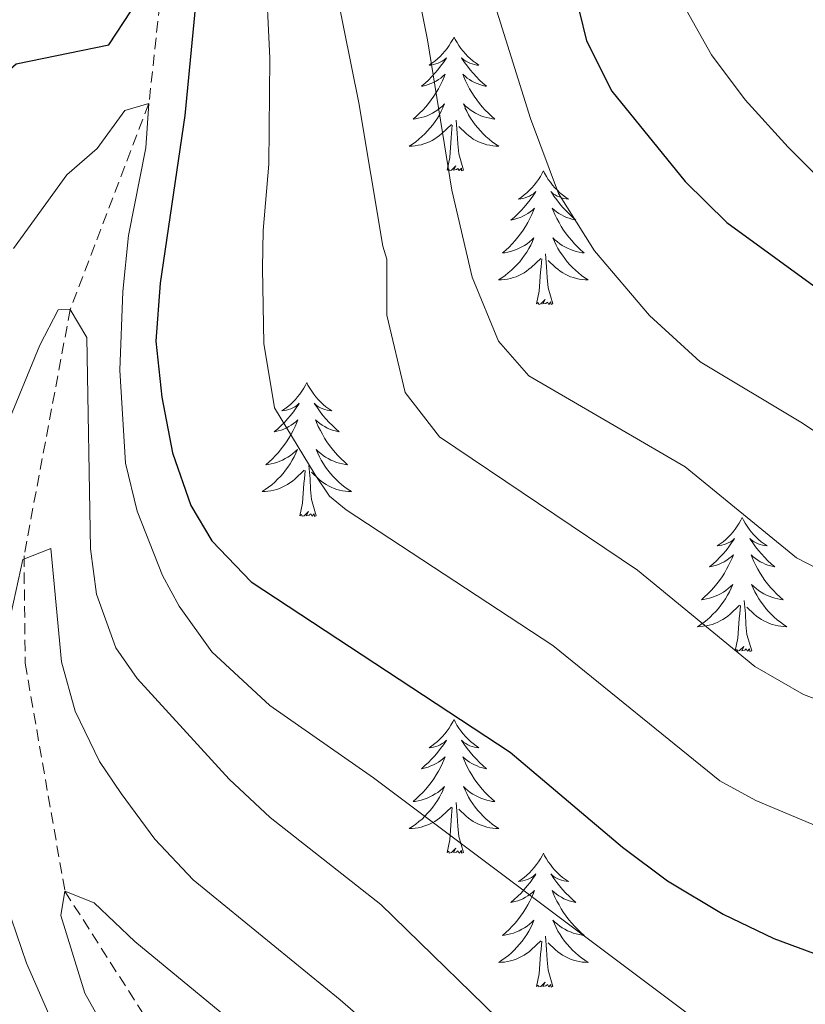
# Model space of a CAD drawing. Units: metres. Extents: x 674609 to 679139, y 4737190 to 4740273.
# Drawn here: x 675763 to 675833, y 4738453 to 4738541 of the extents above; entities that cross this region are included whole.
import ezdxf

# ---------------------------------------------------------------- set-up
doc = ezdxf.new("R2010")
doc.units = ezdxf.units.M
doc.header["$MEASUREMENT"] = 0
doc.linetypes.add('TRAZOSX2', pattern=[1.5, 1, -0.5])
for name, color, linetype, lineweight in [('Level 11', 142, 'TRAZOSX2', 13), ('Level 36', 19, 'Continuous', 40), ('Level 4', 36, 'Continuous', 30), ('Level 5', 36, 'Continuous', 0)]:
    doc.layers.add(name, color=color, linetype=linetype, lineweight=lineweight)

msp = doc.modelspace()

# ---------------------------------------------------------------- linework, layer by layer
at = {"layer": 'Level 11', "color": 142, "linetype": 'TRAZOSX2', "lineweight": 13}
msp.add_polyline3d([(675788.03, 4738592.85, 1086.91), (675786.76, 4738586.28, 1085), (675778.52, 4738571.3, 1080), (675776.05, 4738558.09, 1075), (675775.82, 4738544, 1072.38), (675774.7, 4738533.7, 1070), (675767.69, 4738515.33, 1065), (675763.58, 4738493.4, 1060), (675763.68, 4738483.82, 1058.51), (675767.22, 4738463.51, 1055), (675777.79, 4738446.97, 1051.63), (675787.53, 4738435.51, 1050), (675810.92, 4738408.42, 1045), (675838.73, 4738382.09, 1040), (675856.9, 4738360.75, 1035), (675874.09, 4738342.63, 1030), (675890.31, 4738320.29, 1025), (675904.08, 4738289.56, 1020), (675910.76, 4738257.11, 1015), (675912.18, 4738236.65, 1010), (675911.93, 4738218.55, 1007.94)], dxfattribs=at)
at = {"layer": 'Level 36', "color": 92, "linetype": 'Continuous', "lineweight": 0}
for points in [[(675801.86, 4738539.61), (675801.75, 4738539.39), (675801.59, 4738539.11), (675801.43, 4738538.85), (675801.24, 4738538.59), (675801.05, 4738538.34), (675800.84, 4738538.1), (675800.62, 4738537.88), (675800.39, 4738537.66), (675800.15, 4738537.46), (675799.9, 4738537.27), (675799.64, 4738537.09), (675799.84, 4738537.11), (675800.04, 4738537.15), (675800.24, 4738537.21), (675800.44, 4738537.28), (675800.63, 4738537.36), (675800.81, 4738537.46), (675800.98, 4738537.57), (675801.19, 4738537.76), (675801.15, 4738537.7), (675800.92, 4738537.35), (675800.67, 4738537.02), (675800.42, 4738536.69), (675800.15, 4738536.38), (675799.87, 4738536.07), (675799.58, 4738535.78), (675799.28, 4738535.49), (675798.96, 4738535.22), (675799.09, 4738535.24), (675799.33, 4738535.3), (675799.57, 4738535.38), (675799.81, 4738535.46), (675800.04, 4738535.57), (675800.26, 4738535.68), (675800.48, 4738535.82), (675800.69, 4738535.96), (675800.88, 4738536.12), (675801.07, 4738536.29), (675800.98, 4738536.07), (675800.83, 4738535.7), (675800.66, 4738535.35), (675800.47, 4738535), (675800.27, 4738534.66), (675800.06, 4738534.33), (675799.83, 4738534.01), (675799.59, 4738533.7), (675799.34, 4738533.4), (675799.08, 4738533.1), (675798.8, 4738532.82), (675798.52, 4738532.55), (675798.22, 4738532.3), (675798.42, 4738532.32), (675798.68, 4738532.37), (675798.94, 4738532.43), (675799.2, 4738532.51), (675799.46, 4738532.6), (675799.71, 4738532.71), (675799.95, 4738532.83), (675800.18, 4738532.97), (675800.41, 4738533.12), (675800.62, 4738533.29), (675800.83, 4738533.46), (675801.02, 4738533.65), (675800.88, 4738533.32)], [(675801.86, 4738539.61), (675801.97, 4738539.39), (675802.13, 4738539.11), (675802.29, 4738538.85), (675802.48, 4738538.59), (675802.67, 4738538.34), (675802.88, 4738538.1), (675803.1, 4738537.88), (675803.33, 4738537.66), (675803.57, 4738537.46), (675803.82, 4738537.27), (675804.08, 4738537.09), (675803.88, 4738537.11), (675803.68, 4738537.15), (675803.48, 4738537.21), (675803.28, 4738537.28), (675803.09, 4738537.36), (675802.91, 4738537.46), (675802.74, 4738537.57), (675802.53, 4738537.76), (675802.57, 4738537.7), (675802.8, 4738537.35), (675803.05, 4738537.02), (675803.3, 4738536.69), (675803.57, 4738536.38), (675803.85, 4738536.07), (675804.14, 4738535.78), (675804.44, 4738535.49), (675804.76, 4738535.22), (675804.63, 4738535.24), (675804.39, 4738535.3), (675804.15, 4738535.38), (675803.91, 4738535.46), (675803.68, 4738535.57), (675803.46, 4738535.68), (675803.24, 4738535.82), (675803.03, 4738535.96), (675802.84, 4738536.12), (675802.65, 4738536.29), (675802.74, 4738536.07), (675802.89, 4738535.7), (675803.06, 4738535.35), (675803.25, 4738535), (675803.45, 4738534.66), (675803.66, 4738534.33), (675803.89, 4738534.01), (675804.13, 4738533.7), (675804.38, 4738533.4), (675804.64, 4738533.1), (675804.92, 4738532.82), (675805.2, 4738532.55), (675805.5, 4738532.3), (675805.3, 4738532.32), (675805.04, 4738532.37), (675804.78, 4738532.43), (675804.52, 4738532.51), (675804.26, 4738532.6), (675804.01, 4738532.71), (675803.77, 4738532.83), (675803.54, 4738532.97), (675803.31, 4738533.12), (675803.1, 4738533.29), (675802.89, 4738533.46), (675802.7, 4738533.65), (675802.84, 4738533.32)], [(675800.879, 4738533.316), (675800.729, 4738532.996), (675800.559, 4738532.686), (675800.379, 4738532.376), (675800.179, 4738532.086), (675799.969, 4738531.796), (675799.749, 4738531.516), (675799.509, 4738531.246), (675799.26, 4738530.987), (675799.01, 4738530.747), (675798.74, 4738530.517), (675798.46, 4738530.287), (675798.17, 4738530.077), (675797.88, 4738529.887), (675798.14, 4738529.897), (675798.41, 4738529.927), (675798.67, 4738529.967), (675798.93, 4738530.017), (675799.179, 4738530.097), (675799.429, 4738530.177), (675799.679, 4738530.287), (675799.919, 4738530.397), (675800.149, 4738530.527), (675800.369, 4738530.677), (675800.579, 4738530.836), (675800.779, 4738531.006), (675801.629, 4738531.806)], [(675802.839, 4738533.316), (675802.989, 4738532.996), (675803.159, 4738532.686), (675803.339, 4738532.376), (675803.539, 4738532.086), (675803.748, 4738531.796), (675803.968, 4738531.516), (675804.208, 4738531.246), (675804.458, 4738530.986), (675804.708, 4738530.746), (675804.978, 4738530.516), (675805.258, 4738530.286), (675805.548, 4738530.076), (675805.838, 4738529.886), (675805.578, 4738529.896), (675805.308, 4738529.926), (675805.048, 4738529.966), (675804.788, 4738530.016), (675804.538, 4738530.096), (675804.288, 4738530.176), (675804.038, 4738530.286), (675803.798, 4738530.396), (675803.568, 4738530.526), (675803.348, 4738530.676), (675803.138, 4738530.836), (675802.939, 4738531.006), (675802.279, 4738531.626)], [(675802.71, 4738527.76), (675802.28, 4738529.2), (675802.19, 4738530.1), (675802.14, 4738531.05), (675802.04, 4738532.21)], [(675801.24, 4738527.76), (675801.49, 4738528.88), (675801.6, 4738530.62), (675801.65, 4738531.05), (675801.71, 4738531.77)], [(675802.71, 4738527.76), (675802.54, 4738527.69), (675802.52, 4738527.93), (675802.33, 4738527.71), (675802.21, 4738527.91), (675802.09, 4738527.8), (675801.82, 4738527.75), (675802.01, 4738528.14), (675801.63, 4738527.76), (675801.44, 4738527.71), (675801.4, 4738527.87), (675801.24, 4738527.76)], [(675809.82, 4738527.69), (675809.71, 4738527.47), (675809.55, 4738527.2), (675809.39, 4738526.93), (675809.2, 4738526.67), (675809.01, 4738526.42), (675808.8, 4738526.19), (675808.58, 4738525.96), (675808.35, 4738525.74), (675808.11, 4738525.54), (675807.86, 4738525.35), (675807.6, 4738525.17), (675807.8, 4738525.2), (675808, 4738525.23), (675808.2, 4738525.29), (675808.4, 4738525.36), (675808.59, 4738525.44), (675808.77, 4738525.54), (675808.94, 4738525.65), (675809.15, 4738525.84), (675809.11, 4738525.78), (675808.88, 4738525.43), (675808.63, 4738525.1), (675808.38, 4738524.77), (675808.11, 4738524.46), (675807.83, 4738524.15), (675807.54, 4738523.86), (675807.24, 4738523.57), (675806.92, 4738523.3), (675807.05, 4738523.33), (675807.29, 4738523.38), (675807.53, 4738523.46), (675807.77, 4738523.54), (675808, 4738523.65), (675808.22, 4738523.77), (675808.44, 4738523.9), (675808.65, 4738524.04), (675808.84, 4738524.2), (675809.03, 4738524.37), (675808.94, 4738524.15), (675808.79, 4738523.79), (675808.62, 4738523.43), (675808.43, 4738523.08), (675808.23, 4738522.74), (675808.02, 4738522.41), (675807.79, 4738522.09), (675807.55, 4738521.78), (675807.3, 4738521.48), (675807.04, 4738521.18), (675806.76, 4738520.9), (675806.48, 4738520.63), (675806.18, 4738520.38), (675806.38, 4738520.4), (675806.64, 4738520.45), (675806.9, 4738520.51), (675807.16, 4738520.59), (675807.42, 4738520.68), (675807.67, 4738520.79), (675807.91, 4738520.92), (675808.14, 4738521.05), (675808.37, 4738521.2), (675808.58, 4738521.37), (675808.79, 4738521.54), (675808.98, 4738521.73), (675808.84, 4738521.4)], [(675809.82, 4738527.69), (675809.93, 4738527.47), (675810.09, 4738527.2), (675810.25, 4738526.93), (675810.44, 4738526.67), (675810.63, 4738526.42), (675810.84, 4738526.19), (675811.06, 4738525.96), (675811.29, 4738525.74), (675811.53, 4738525.54), (675811.78, 4738525.35), (675812.04, 4738525.17), (675811.84, 4738525.2), (675811.64, 4738525.23), (675811.44, 4738525.29), (675811.24, 4738525.36), (675811.05, 4738525.44), (675810.87, 4738525.54), (675810.7, 4738525.65), (675810.49, 4738525.84), (675810.53, 4738525.78), (675810.76, 4738525.43), (675811.01, 4738525.1), (675811.26, 4738524.77), (675811.53, 4738524.46), (675811.81, 4738524.15), (675812.1, 4738523.86), (675812.4, 4738523.57), (675812.72, 4738523.3), (675812.59, 4738523.33), (675812.35, 4738523.38), (675812.11, 4738523.46), (675811.87, 4738523.54), (675811.64, 4738523.65), (675811.42, 4738523.77), (675811.2, 4738523.9), (675810.99, 4738524.04), (675810.8, 4738524.2), (675810.61, 4738524.37), (675810.7, 4738524.15), (675810.85, 4738523.79), (675811.02, 4738523.43), (675811.21, 4738523.08), (675811.41, 4738522.74), (675811.62, 4738522.41), (675811.85, 4738522.09), (675812.09, 4738521.78), (675812.34, 4738521.48), (675812.6, 4738521.18), (675812.88, 4738520.9), (675813.16, 4738520.63), (675813.46, 4738520.38), (675813.26, 4738520.4), (675813, 4738520.45), (675812.73, 4738520.51), (675812.48, 4738520.59), (675812.22, 4738520.68), (675811.97, 4738520.79), (675811.73, 4738520.92), (675811.5, 4738521.05), (675811.27, 4738521.2), (675811.06, 4738521.37), (675810.85, 4738521.54), (675810.66, 4738521.73), (675810.8, 4738521.4)], [(675808.836, 4738521.398), (675808.686, 4738521.078), (675808.516, 4738520.768), (675808.336, 4738520.458), (675808.136, 4738520.168), (675807.926, 4738519.878), (675807.706, 4738519.598), (675807.466, 4738519.328), (675807.216, 4738519.078), (675806.966, 4738518.828), (675806.696, 4738518.598), (675806.416, 4738518.368), (675806.126, 4738518.158), (675805.836, 4738517.968), (675806.096, 4738517.978), (675806.366, 4738518.008), (675806.626, 4738518.048), (675806.886, 4738518.108), (675807.136, 4738518.178), (675807.386, 4738518.258), (675807.636, 4738518.368), (675807.876, 4738518.478), (675808.106, 4738518.618), (675808.326, 4738518.758), (675808.536, 4738518.918), (675808.735, 4738519.088), (675809.585, 4738519.888)], [(675810.795, 4738521.397), (675810.945, 4738521.077), (675811.115, 4738520.768), (675811.305, 4738520.458), (675811.505, 4738520.168), (675811.715, 4738519.878), (675811.935, 4738519.598), (675812.175, 4738519.328), (675812.414, 4738519.078), (675812.674, 4738518.828), (675812.944, 4738518.598), (675813.224, 4738518.368), (675813.514, 4738518.158), (675813.804, 4738517.968), (675813.534, 4738517.978), (675813.274, 4738518.008), (675813.014, 4738518.048), (675812.754, 4738518.108), (675812.504, 4738518.178), (675812.244, 4738518.258), (675812.005, 4738518.368), (675811.765, 4738518.478), (675811.535, 4738518.618), (675811.315, 4738518.758), (675811.105, 4738518.918), (675810.905, 4738519.088), (675810.235, 4738519.708)], [(675809.2, 4738515.84), (675809.45, 4738516.96), (675809.56, 4738518.7), (675809.61, 4738519.13), (675809.67, 4738519.85)], [(675810.67, 4738515.84), (675810.24, 4738517.28), (675810.15, 4738518.18), (675810.1, 4738519.13), (675810, 4738520.3)], [(675810.67, 4738515.84), (675810.5, 4738515.77), (675810.48, 4738516.01), (675810.29, 4738515.79), (675810.17, 4738515.99), (675810.04, 4738515.88), (675809.78, 4738515.83), (675809.97, 4738516.22), (675809.59, 4738515.84), (675809.4, 4738515.79), (675809.36, 4738515.95), (675809.2, 4738515.84)], [(675788.75, 4738508.82), (675788.64, 4738508.6), (675788.49, 4738508.33), (675788.32, 4738508.06), (675788.14, 4738507.8), (675787.94, 4738507.56), (675787.74, 4738507.32), (675787.52, 4738507.09), (675787.29, 4738506.88), (675787.05, 4738506.67), (675786.8, 4738506.48), (675786.54, 4738506.3), (675786.73, 4738506.33), (675786.94, 4738506.36), (675787.14, 4738506.42), (675787.33, 4738506.49), (675787.52, 4738506.57), (675787.7, 4738506.67), (675787.88, 4738506.78), (675788.08, 4738506.98), (675788.04, 4738506.91), (675787.81, 4738506.57), (675787.57, 4738506.23), (675787.31, 4738505.9), (675787.04, 4738505.59), (675786.76, 4738505.28), (675786.47, 4738504.99), (675786.17, 4738504.71), (675785.85, 4738504.44), (675785.98, 4738504.46), (675786.22, 4738504.52), (675786.47, 4738504.59), (675786.7, 4738504.68), (675786.93, 4738504.78), (675787.16, 4738504.9), (675787.37, 4738505.03), (675787.58, 4738505.17), (675787.78, 4738505.33), (675787.96, 4738505.5), (675787.88, 4738505.28), (675787.72, 4738504.92), (675787.55, 4738504.56), (675787.36, 4738504.22), (675787.16, 4738503.88), (675786.95, 4738503.55), (675786.72, 4738503.22), (675786.48, 4738502.91), (675786.23, 4738502.61), (675785.97, 4738502.32), (675785.7, 4738502.04), (675785.41, 4738501.77), (675785.11, 4738501.51), (675785.31, 4738501.53), (675785.57, 4738501.58), (675785.84, 4738501.64), (675786.1, 4738501.72), (675786.35, 4738501.82), (675786.6, 4738501.92), (675786.84, 4738502.05), (675787.07, 4738502.18), (675787.3, 4738502.34), (675787.52, 4738502.5), (675787.72, 4738502.68), (675787.92, 4738502.86), (675787.78, 4738502.54)], [(675788.75, 4738508.82), (675788.86, 4738508.6), (675789.02, 4738508.33), (675789.19, 4738508.06), (675789.37, 4738507.8), (675789.56, 4738507.56), (675789.77, 4738507.32), (675789.99, 4738507.09), (675790.22, 4738506.88), (675790.46, 4738506.67), (675790.71, 4738506.48), (675790.97, 4738506.3), (675790.77, 4738506.33), (675790.57, 4738506.36), (675790.37, 4738506.42), (675790.17, 4738506.49), (675789.98, 4738506.57), (675789.8, 4738506.67), (675789.63, 4738506.78), (675789.42, 4738506.98), (675789.46, 4738506.91), (675789.7, 4738506.57), (675789.94, 4738506.23), (675790.19, 4738505.9), (675790.46, 4738505.59), (675790.74, 4738505.28), (675791.03, 4738504.99), (675791.34, 4738504.71), (675791.65, 4738504.44), (675791.53, 4738504.46), (675791.28, 4738504.52), (675791.04, 4738504.59), (675790.8, 4738504.68), (675790.57, 4738504.78), (675790.35, 4738504.9), (675790.13, 4738505.03), (675789.92, 4738505.17), (675789.73, 4738505.33), (675789.54, 4738505.5), (675789.63, 4738505.28), (675789.78, 4738504.92), (675789.96, 4738504.56), (675790.14, 4738504.22), (675790.34, 4738503.88), (675790.55, 4738503.55), (675790.78, 4738503.22), (675791.02, 4738502.91), (675791.27, 4738502.61), (675791.53, 4738502.32), (675791.81, 4738502.04), (675792.1, 4738501.77), (675792.39, 4738501.51), (675792.2, 4738501.53), (675791.93, 4738501.58), (675791.67, 4738501.64), (675791.41, 4738501.72), (675791.15, 4738501.82), (675790.9, 4738501.92), (675790.66, 4738502.05), (675790.43, 4738502.18), (675790.2, 4738502.34), (675789.99, 4738502.5), (675789.78, 4738502.68), (675789.59, 4738502.86), (675789.73, 4738502.54)], [(675787.779, 4738502.541), (675787.619, 4738502.221), (675787.449, 4738501.901), (675787.269, 4738501.601), (675787.069, 4738501.301), (675786.859, 4738501.011), (675786.639, 4738500.732), (675786.399, 4738500.462), (675786.159, 4738500.212), (675785.899, 4738499.962), (675785.629, 4738499.732), (675785.349, 4738499.512), (675785.06, 4738499.302), (675784.77, 4738499.112), (675785.039, 4738499.122), (675785.299, 4738499.142), (675785.559, 4738499.182), (675785.819, 4738499.242), (675786.079, 4738499.312), (675786.329, 4738499.402), (675786.569, 4738499.502), (675786.809, 4738499.622), (675787.039, 4738499.752), (675787.259, 4738499.892), (675787.469, 4738500.052), (675787.679, 4738500.222), (675788.519, 4738501.021)], [(675789.729, 4738502.541), (675789.879, 4738502.221), (675790.048, 4738501.901), (675790.238, 4738501.601), (675790.428, 4738501.301), (675790.638, 4738501.011), (675790.868, 4738500.731), (675791.098, 4738500.461), (675791.348, 4738500.211), (675791.598, 4738499.961), (675791.868, 4738499.731), (675792.148, 4738499.511), (675792.437, 4738499.301), (675792.727, 4738499.112), (675792.467, 4738499.122), (675792.198, 4738499.142), (675791.938, 4738499.182), (675791.678, 4738499.242), (675791.428, 4738499.312), (675791.178, 4738499.402), (675790.928, 4738499.502), (675790.698, 4738499.622), (675790.468, 4738499.752), (675790.238, 4738499.892), (675790.028, 4738500.051), (675789.828, 4738500.221), (675789.169, 4738500.841)], [(675789.6, 4738496.97), (675789.17, 4738498.41), (675789.08, 4738499.31), (675789.04, 4738500.26), (675788.94, 4738501.43)], [(675788.13, 4738496.97), (675788.38, 4738498.09), (675788.49, 4738499.83), (675788.54, 4738500.26), (675788.6, 4738500.99)], [(675789.6, 4738496.97), (675789.43, 4738496.9), (675789.41, 4738497.14), (675789.22, 4738496.92), (675789.1, 4738497.12), (675788.98, 4738497.01), (675788.71, 4738496.96), (675788.9, 4738497.35), (675788.52, 4738496.97), (675788.33, 4738496.92), (675788.29, 4738497.08), (675788.13, 4738496.97)], [(675827.52, 4738496.8), (675827.41, 4738496.58), (675827.25, 4738496.3), (675827.08, 4738496.04), (675826.9, 4738495.78), (675826.71, 4738495.53), (675826.5, 4738495.29), (675826.28, 4738495.07), (675826.05, 4738494.85), (675825.81, 4738494.65), (675825.56, 4738494.46), (675825.3, 4738494.28), (675825.5, 4738494.3), (675825.7, 4738494.34), (675825.9, 4738494.4), (675826.1, 4738494.46), (675826.28, 4738494.55), (675826.47, 4738494.65), (675826.64, 4738494.76), (675826.84, 4738494.95), (675826.8, 4738494.89), (675826.57, 4738494.54), (675826.33, 4738494.2), (675826.08, 4738493.88), (675825.81, 4738493.56), (675825.53, 4738493.26), (675825.24, 4738492.96), (675824.93, 4738492.68), (675824.62, 4738492.41), (675824.74, 4738492.43), (675824.99, 4738492.49), (675825.23, 4738492.56), (675825.47, 4738492.65), (675825.7, 4738492.76), (675825.92, 4738492.87), (675826.14, 4738493), (675826.34, 4738493.15), (675826.54, 4738493.31), (675826.73, 4738493.48), (675826.64, 4738493.25), (675826.48, 4738492.89), (675826.31, 4738492.54), (675826.13, 4738492.19), (675825.93, 4738491.85), (675825.72, 4738491.52), (675825.49, 4738491.2), (675825.25, 4738490.89), (675825, 4738490.58), (675824.74, 4738490.29), (675824.46, 4738490.01), (675824.17, 4738489.74), (675823.88, 4738489.48), (675824.07, 4738489.51), (675824.34, 4738489.56), (675824.6, 4738489.62), (675824.86, 4738489.7), (675825.12, 4738489.79), (675825.36, 4738489.9), (675825.6, 4738490.02), (675825.84, 4738490.16), (675826.06, 4738490.31), (675826.28, 4738490.47), (675826.49, 4738490.65), (675826.68, 4738490.84), (675826.54, 4738490.51)], [(675827.52, 4738496.8), (675827.63, 4738496.58), (675827.78, 4738496.3), (675827.95, 4738496.04), (675828.13, 4738495.78), (675828.33, 4738495.53), (675828.53, 4738495.29), (675828.75, 4738495.07), (675828.98, 4738494.85), (675829.22, 4738494.65), (675829.47, 4738494.46), (675829.73, 4738494.28), (675829.54, 4738494.3), (675829.33, 4738494.34), (675829.13, 4738494.4), (675828.94, 4738494.46), (675828.75, 4738494.55), (675828.57, 4738494.65), (675828.39, 4738494.76), (675828.19, 4738494.95), (675828.23, 4738494.89), (675828.46, 4738494.54), (675828.7, 4738494.2), (675828.96, 4738493.88), (675829.23, 4738493.56), (675829.51, 4738493.26), (675829.8, 4738492.96), (675830.1, 4738492.68), (675830.42, 4738492.41), (675830.29, 4738492.43), (675830.04, 4738492.49), (675829.8, 4738492.56), (675829.57, 4738492.65), (675829.34, 4738492.76), (675829.11, 4738492.87), (675828.9, 4738493), (675828.69, 4738493.15), (675828.49, 4738493.31), (675828.31, 4738493.48), (675828.39, 4738493.25), (675828.55, 4738492.89), (675828.72, 4738492.54), (675828.91, 4738492.19), (675829.11, 4738491.85), (675829.32, 4738491.52), (675829.54, 4738491.2), (675829.78, 4738490.89), (675830.04, 4738490.58), (675830.3, 4738490.29), (675830.57, 4738490.01), (675830.86, 4738489.74), (675831.16, 4738489.48), (675830.96, 4738489.51), (675830.7, 4738489.56), (675830.43, 4738489.62), (675830.17, 4738489.7), (675829.92, 4738489.79), (675829.67, 4738489.9), (675829.43, 4738490.02), (675829.2, 4738490.16), (675828.97, 4738490.31), (675828.75, 4738490.47), (675828.55, 4738490.65), (675828.35, 4738490.84), (675828.49, 4738490.51)], [(675826.537, 4738490.511), (675826.377, 4738490.191), (675826.217, 4738489.881), (675826.027, 4738489.571), (675825.837, 4738489.271), (675825.627, 4738488.992), (675825.397, 4738488.712), (675825.167, 4738488.442), (675824.917, 4738488.182), (675824.657, 4738487.942), (675824.397, 4738487.702), (675824.117, 4738487.482), (675823.827, 4738487.272), (675823.538, 4738487.082), (675823.797, 4738487.092), (675824.057, 4738487.122), (675824.327, 4738487.162), (675824.587, 4738487.212), (675824.837, 4738487.282), (675825.087, 4738487.372), (675825.337, 4738487.482), (675825.567, 4738487.592), (675825.797, 4738487.722), (675826.017, 4738487.872), (675826.237, 4738488.022), (675826.437, 4738488.202), (675827.287, 4738488.991)], [(675828.487, 4738490.511), (675828.647, 4738490.191), (675828.816, 4738489.881), (675828.996, 4738489.571), (675829.196, 4738489.271), (675829.406, 4738488.991), (675829.626, 4738488.711), (675829.866, 4738488.441), (675830.106, 4738488.181), (675830.366, 4738487.941), (675830.636, 4738487.701), (675830.916, 4738487.481), (675831.205, 4738487.272), (675831.495, 4738487.082), (675831.225, 4738487.092), (675830.966, 4738487.122), (675830.706, 4738487.162), (675830.446, 4738487.212), (675830.186, 4738487.282), (675829.936, 4738487.372), (675829.696, 4738487.482), (675829.456, 4738487.592), (675829.226, 4738487.722), (675829.006, 4738487.872), (675828.796, 4738488.022), (675828.586, 4738488.201), (675827.937, 4738488.821)], [(675828.37, 4738484.94), (675827.94, 4738486.38), (675827.85, 4738487.29), (675827.8, 4738488.24), (675827.7, 4738489.4)], [(675826.9, 4738484.94), (675827.14, 4738486.06), (675827.26, 4738487.8), (675827.3, 4738488.24), (675827.37, 4738488.96)], [(675828.37, 4738484.94), (675828.19, 4738484.88), (675828.18, 4738485.12), (675827.98, 4738484.89), (675827.86, 4738485.1), (675827.74, 4738484.99), (675827.47, 4738484.94), (675827.67, 4738485.33), (675827.28, 4738484.95), (675827.1, 4738484.89), (675827.06, 4738485.06), (675826.9, 4738484.94)], [(675801.86, 4738478.81), (675801.75, 4738478.59), (675801.59, 4738478.32), (675801.42, 4738478.05), (675801.24, 4738477.79), (675801.05, 4738477.54), (675800.84, 4738477.31), (675800.62, 4738477.08), (675800.39, 4738476.86), (675800.15, 4738476.66), (675799.9, 4738476.47), (675799.64, 4738476.29), (675799.84, 4738476.32), (675800.04, 4738476.35), (675800.24, 4738476.41), (675800.44, 4738476.48), (675800.63, 4738476.56), (675800.81, 4738476.66), (675800.98, 4738476.77), (675801.19, 4738476.96), (675801.15, 4738476.9), (675800.92, 4738476.56), (675800.67, 4738476.22), (675800.42, 4738475.89), (675800.15, 4738475.58), (675799.87, 4738475.27), (675799.58, 4738474.98), (675799.27, 4738474.7), (675798.96, 4738474.42), (675799.08, 4738474.45), (675799.33, 4738474.5), (675799.57, 4738474.58), (675799.81, 4738474.67), (675800.04, 4738474.77), (675800.26, 4738474.89), (675800.48, 4738475.02), (675800.69, 4738475.16), (675800.88, 4738475.32), (675801.07, 4738475.49), (675800.98, 4738475.27), (675800.83, 4738474.91), (675800.66, 4738474.55), (675800.47, 4738474.21), (675800.27, 4738473.87), (675800.06, 4738473.54), (675799.83, 4738473.21), (675799.59, 4738472.9), (675799.34, 4738472.6), (675799.08, 4738472.31), (675798.8, 4738472.03), (675798.52, 4738471.76), (675798.22, 4738471.5), (675798.41, 4738471.52), (675798.68, 4738471.57), (675798.94, 4738471.63), (675799.2, 4738471.71), (675799.46, 4738471.81), (675799.71, 4738471.91), (675799.95, 4738472.04), (675800.18, 4738472.18), (675800.41, 4738472.32), (675800.62, 4738472.49), (675800.83, 4738472.66), (675801.02, 4738472.85), (675800.88, 4738472.53)], [(675801.86, 4738478.81), (675801.97, 4738478.59), (675802.12, 4738478.32), (675802.29, 4738478.05), (675802.48, 4738477.79), (675802.67, 4738477.54), (675802.88, 4738477.31), (675803.1, 4738477.08), (675803.32, 4738476.86), (675803.56, 4738476.66), (675803.82, 4738476.47), (675804.08, 4738476.29), (675803.88, 4738476.32), (675803.67, 4738476.35), (675803.48, 4738476.41), (675803.28, 4738476.48), (675803.09, 4738476.56), (675802.91, 4738476.66), (675802.74, 4738476.77), (675802.53, 4738476.96), (675802.57, 4738476.9), (675802.8, 4738476.56), (675803.04, 4738476.22), (675803.3, 4738475.89), (675803.57, 4738475.58), (675803.85, 4738475.27), (675804.14, 4738474.98), (675804.44, 4738474.7), (675804.76, 4738474.42), (675804.63, 4738474.45), (675804.39, 4738474.5), (675804.14, 4738474.58), (675803.91, 4738474.67), (675803.68, 4738474.77), (675803.46, 4738474.89), (675803.24, 4738475.02), (675803.03, 4738475.16), (675802.84, 4738475.32), (675802.65, 4738475.49), (675802.74, 4738475.27), (675802.89, 4738474.91), (675803.06, 4738474.55), (675803.25, 4738474.21), (675803.45, 4738473.87), (675803.66, 4738473.54), (675803.89, 4738473.21), (675804.13, 4738472.9), (675804.38, 4738472.6), (675804.64, 4738472.31), (675804.92, 4738472.02), (675805.2, 4738471.76), (675805.5, 4738471.5), (675805.3, 4738471.52), (675805.04, 4738471.57), (675804.77, 4738471.63), (675804.52, 4738471.71), (675804.26, 4738471.8), (675804.01, 4738471.91), (675803.77, 4738472.04), (675803.54, 4738472.17), (675803.31, 4738472.32), (675803.1, 4738472.49), (675802.89, 4738472.66), (675802.7, 4738472.85), (675802.84, 4738472.52)], [(675800.882, 4738472.525), (675800.732, 4738472.195), (675800.562, 4738471.885), (675800.382, 4738471.585), (675800.182, 4738471.285), (675799.972, 4738470.995), (675799.742, 4738470.715), (675799.512, 4738470.455), (675799.262, 4738470.195), (675799.012, 4738469.946), (675798.742, 4738469.716), (675798.462, 4738469.496), (675798.172, 4738469.286), (675797.882, 4738469.096), (675798.142, 4738469.096), (675798.412, 4738469.126), (675798.672, 4738469.166), (675798.932, 4738469.226), (675799.182, 4738469.296), (675799.432, 4738469.386), (675799.682, 4738469.486), (675799.922, 4738469.606), (675800.142, 4738469.735), (675800.372, 4738469.875), (675800.582, 4738470.035), (675800.782, 4738470.205), (675801.632, 4738471.005)], [(675802.841, 4738472.525), (675802.991, 4738472.205), (675803.161, 4738471.885), (675803.341, 4738471.585), (675803.541, 4738471.285), (675803.751, 4738470.995), (675803.971, 4738470.715), (675804.211, 4738470.455), (675804.451, 4738470.195), (675804.711, 4738469.945), (675804.98, 4738469.715), (675805.26, 4738469.495), (675805.55, 4738469.285), (675805.84, 4738469.095), (675805.57, 4738469.095), (675805.31, 4738469.125), (675805.05, 4738469.165), (675804.79, 4738469.225), (675804.541, 4738469.295), (675804.281, 4738469.385), (675804.041, 4738469.485), (675803.801, 4738469.605), (675803.571, 4738469.735), (675803.351, 4738469.875), (675803.141, 4738470.035), (675802.941, 4738470.205), (675802.281, 4738470.825)], [(675801.24, 4738466.96), (675801.48, 4738468.08), (675801.6, 4738469.82), (675801.65, 4738470.25), (675801.71, 4738470.98)], [(675802.71, 4738466.96), (675802.28, 4738468.4), (675802.19, 4738469.3), (675802.14, 4738470.25), (675802.04, 4738471.42)], [(675802.71, 4738466.96), (675802.54, 4738466.89), (675802.52, 4738467.13), (675802.33, 4738466.91), (675802.21, 4738467.11), (675802.08, 4738467), (675801.82, 4738466.95), (675802.01, 4738467.34), (675801.63, 4738466.96), (675801.44, 4738466.91), (675801.4, 4738467.07), (675801.24, 4738466.96)], [(675809.82, 4738466.89), (675809.71, 4738466.67), (675809.55, 4738466.4), (675809.38, 4738466.13), (675809.2, 4738465.88), (675809.01, 4738465.63), (675808.8, 4738465.39), (675808.58, 4738465.16), (675808.35, 4738464.95), (675808.11, 4738464.74), (675807.86, 4738464.55), (675807.6, 4738464.38), (675807.8, 4738464.4), (675808, 4738464.44), (675808.2, 4738464.49), (675808.4, 4738464.56), (675808.59, 4738464.64), (675808.77, 4738464.74), (675808.94, 4738464.86), (675809.15, 4738465.05), (675809.11, 4738464.98), (675808.88, 4738464.64), (675808.63, 4738464.3), (675808.38, 4738463.98), (675808.11, 4738463.66), (675807.83, 4738463.35), (675807.54, 4738463.06), (675807.23, 4738462.78), (675806.92, 4738462.51), (675807.04, 4738462.53), (675807.29, 4738462.59), (675807.53, 4738462.66), (675807.77, 4738462.75), (675808, 4738462.85), (675808.22, 4738462.97), (675808.44, 4738463.1), (675808.65, 4738463.24), (675808.84, 4738463.4), (675809.03, 4738463.57), (675808.94, 4738463.35), (675808.79, 4738462.99), (675808.62, 4738462.64), (675808.43, 4738462.29), (675808.23, 4738461.95), (675808.02, 4738461.62), (675807.79, 4738461.3), (675807.55, 4738460.98), (675807.3, 4738460.68), (675807.04, 4738460.39), (675806.76, 4738460.11), (675806.48, 4738459.84), (675806.18, 4738459.58), (675806.37, 4738459.6), (675806.64, 4738459.65), (675806.9, 4738459.71), (675807.16, 4738459.79), (675807.42, 4738459.89), (675807.67, 4738460), (675807.91, 4738460.12), (675808.14, 4738460.26), (675808.37, 4738460.41), (675808.58, 4738460.57), (675808.79, 4738460.75), (675808.98, 4738460.93), (675808.84, 4738460.61)], [(675809.82, 4738466.89), (675809.93, 4738466.67), (675810.08, 4738466.4), (675810.25, 4738466.13), (675810.44, 4738465.88), (675810.63, 4738465.63), (675810.84, 4738465.39), (675811.06, 4738465.16), (675811.28, 4738464.95), (675811.52, 4738464.74), (675811.78, 4738464.55), (675812.04, 4738464.38), (675811.84, 4738464.4), (675811.63, 4738464.44), (675811.44, 4738464.49), (675811.24, 4738464.56), (675811.05, 4738464.64), (675810.87, 4738464.74), (675810.7, 4738464.86), (675810.49, 4738465.05), (675810.53, 4738464.98), (675810.76, 4738464.64), (675811, 4738464.3), (675811.26, 4738463.98), (675811.53, 4738463.66), (675811.81, 4738463.35), (675812.1, 4738463.06), (675812.4, 4738462.78), (675812.72, 4738462.51), (675812.59, 4738462.53), (675812.35, 4738462.59), (675812.1, 4738462.66), (675811.87, 4738462.75), (675811.64, 4738462.85), (675811.42, 4738462.97), (675811.2, 4738463.1), (675810.99, 4738463.24), (675810.8, 4738463.4), (675810.61, 4738463.57), (675810.7, 4738463.35), (675810.85, 4738462.99), (675811.02, 4738462.64), (675811.21, 4738462.29), (675811.41, 4738461.95), (675811.62, 4738461.62), (675811.85, 4738461.3), (675812.09, 4738460.98), (675812.34, 4738460.68), (675812.6, 4738460.39), (675812.88, 4738460.11), (675813.16, 4738459.84), (675813.46, 4738459.58), (675813.26, 4738459.6), (675813, 4738459.65), (675812.73, 4738459.71), (675812.48, 4738459.79), (675812.22, 4738459.89), (675811.97, 4738460), (675811.73, 4738460.12), (675811.5, 4738460.26), (675811.27, 4738460.41), (675811.06, 4738460.57), (675810.85, 4738460.75), (675810.66, 4738460.93), (675810.8, 4738460.61)], [(675808.838, 4738460.606), (675808.688, 4738460.286), (675808.518, 4738459.967), (675808.338, 4738459.667), (675808.138, 4738459.367), (675807.928, 4738459.077), (675807.698, 4738458.797), (675807.468, 4738458.537), (675807.218, 4738458.277), (675806.968, 4738458.027), (675806.699, 4738457.797), (675806.419, 4738457.577), (675806.129, 4738457.367), (675805.839, 4738457.177), (675806.099, 4738457.187), (675806.369, 4738457.207), (675806.628, 4738457.247), (675806.888, 4738457.307), (675807.138, 4738457.377), (675807.388, 4738457.467), (675807.638, 4738457.567), (675807.878, 4738457.687), (675808.098, 4738457.817), (675808.328, 4738457.957), (675808.538, 4738458.117), (675808.738, 4738458.287), (675809.588, 4738459.087)], [(675810.798, 4738460.606), (675810.948, 4738460.286), (675811.118, 4738459.966), (675811.297, 4738459.666), (675811.497, 4738459.366), (675811.707, 4738459.077), (675811.927, 4738458.797), (675812.167, 4738458.537), (675812.407, 4738458.277), (675812.667, 4738458.027), (675812.937, 4738457.797), (675813.217, 4738457.577), (675813.507, 4738457.367), (675813.797, 4738457.177), (675813.527, 4738457.187), (675813.267, 4738457.207), (675813.007, 4738457.247), (675812.747, 4738457.307), (675812.497, 4738457.377), (675812.237, 4738457.467), (675811.997, 4738457.567), (675811.757, 4738457.687), (675811.527, 4738457.817), (675811.307, 4738457.957), (675811.097, 4738458.117), (675810.897, 4738458.287), (675810.238, 4738458.907)], [(675810.67, 4738455.04), (675810.24, 4738456.48), (675810.15, 4738457.38), (675810.1, 4738458.33), (675810, 4738459.5)], [(675809.2, 4738455.04), (675809.44, 4738456.16), (675809.56, 4738457.9), (675809.61, 4738458.33), (675809.67, 4738459.06)], [(675810.67, 4738455.04), (675810.5, 4738454.97), (675810.48, 4738455.21), (675810.29, 4738454.99), (675810.17, 4738455.19), (675810.04, 4738455.08), (675809.78, 4738455.03), (675809.97, 4738455.42), (675809.59, 4738455.04), (675809.4, 4738454.99), (675809.36, 4738455.15), (675809.2, 4738455.04)]]:
    msp.add_lwpolyline(points, dxfattribs=at)
at = {"layer": 'Level 4', "color": 36, "linetype": 'Continuous', "lineweight": 30}
for points in [[(675811.149, 4738549.523, 1100), (675813.657, 4738539.265, 1100), (675815.925, 4738534.795, 1100), (675822.443, 4738526.726, 1100), (675826.141, 4738523.076, 1100), (675835.208, 4738516.487, 1100), (675846.644, 4738506.798, 1100)], [(675788.454, 4738383.939, 1075), (675781.118, 4738396.977, 1075), (675757.897, 4738430.813, 1075), (675754.058, 4738437.943, 1075), (675748.27, 4738447.072, 1075), (675744.611, 4738454.181, 1075), (675742.542, 4738459.32, 1075), (675741.383, 4738463.98, 1075), (675740.864, 4738468.959, 1075), (675740.855, 4738480.217, 1075), (675741.586, 4738486.876, 1075), (675746.328, 4738510.812, 1075), (675748.609, 4738517.681, 1075), (675754.219, 4738527.089, 1075), (675759.119, 4738533.928, 1075), (675762.879, 4738537.217, 1075), (675771.138, 4738538.927, 1075), (675773.128, 4738541.956, 1075)], [(675778.84, 4738542.49, 1075), (675777.9, 4738532.62, 1075), (675775.7, 4738517.67, 1075), (675775.31, 4738512.51, 1075), (675775.84, 4738507.54, 1075), (675776.8, 4738502.58, 1075), (675778.42, 4738497.87, 1075), (675780.29, 4738494.73, 1075), (675783.79, 4738491.08, 1075), (675806.87, 4738475.89, 1075), (675816.85, 4738467.43, 1075), (675820.86, 4738464.44, 1075), (675825.82, 4738461.47, 1075), (675830.33, 4738459.31, 1075), (675839.79, 4738455.8, 1075)]]:
    msp.add_polyline3d(points, dxfattribs=at)
at = {"layer": 'Level 5', "color": 36, "linetype": 'Continuous', "lineweight": 0}
for points in [[(675789.33, 4738553.95, 1085), (675793.39, 4738533.76, 1085), (675795.53, 4738520.98, 1085), (675795.88, 4738519.83, 1085), (675795.88, 4738514.83, 1085), (675797.51, 4738507.95, 1085), (675800.57, 4738503.99, 1085), (675818.21, 4738492.13, 1085), (675828.64, 4738483.53, 1085), (675832.98, 4738481.04, 1085), (675839.04, 4738478.77, 1085)], [(675802.571, 4738551.903, 1095), (675808.657, 4738532.346, 1095), (675811.166, 4738525.677, 1095), (675814.374, 4738520.577, 1095), (675819.272, 4738514.788, 1095), (675823.78, 4738510.668, 1095), (675832.737, 4738505.309, 1095), (675838.315, 4738501.589, 1095), (675850.811, 4738492.88, 1095), (675855.249, 4738490.61, 1095)], [(675797.472, 4738549.444, 1090), (675799.51, 4738539.365, 1090), (675801.658, 4738525.977, 1090), (675803.467, 4738518.218, 1090), (675805.835, 4738512.509, 1090), (675808.534, 4738509.439, 1090)], [(675819.466, 4738547.493, 1105.01), (675824.783, 4738538.024, 1105.01), (675827.782, 4738534.025, 1105.01), (675831.601, 4738529.785, 1105.01), (675835.729, 4738525.686, 1105.01), (675852.543, 4738511.267, 1105.01)], [(675785.08, 4738545.88, 1080), (675785.45, 4738537.74, 1080), (675785.38, 4738528.27, 1080), (675784.88, 4738522.38, 1080), (675784.82, 4738519.03, 1080), (675784.93, 4738512.32, 1080), (675785.87, 4738506.58, 1080), (675789.49, 4738500.62, 1080), (675790.79, 4738498.7, 1080), (675792.26, 4738497.48, 1080), (675810.66, 4738485.41, 1080), (675825.54, 4738473.34, 1080), (675828.72, 4738471.61, 1080), (675845.48, 4738464.57, 1080)], [(675762.65, 4738520.78, 1070), (675767.38, 4738527.34, 1070), (675770.1, 4738529.67, 1070), (675772.56, 4738533.07, 1070), (675774.7, 4738533.7, 1070), (675774.41, 4738529.74, 1070), (675772.87, 4738521.92, 1070), (675772.38, 4738516.94, 1070), (675772.12, 4738509.92, 1070), (675772.62, 4738501.66, 1070), (675773.65, 4738497.36, 1070), (675775.91, 4738491.64, 1070), (675777.39, 4738488.91, 1070), (675780.29, 4738484.84, 1070), (675785.47, 4738480.07, 1070), (675794.68, 4738473.63, 1070), (675823.1, 4738452.3, 1070), (675827.27, 4738449.55, 1070), (675842.76, 4738441.29, 1070)], [(675755.204, 4738488.375, 1065), (675764.986, 4738512.171, 1065), (675766.606, 4738515.31, 1065), (675767.686, 4738515.33, 1065), (675769.165, 4738512.841, 1065), (675769.493, 4738494.023, 1065), (675770.042, 4738489.964, 1065), (675771.761, 4738485.194, 1065), (675773.651, 4738482.475, 1065), (675781.837, 4738473.496, 1065), (675785.486, 4738470.076, 1065), (675795.332, 4738462.337, 1065), (675808.007, 4738449.968, 1065), (675819.543, 4738441.659, 1065), (675828.38, 4738436.979, 1065), (675845.884, 4738430.119, 1065)], [(675808.53, 4738509.44, 1090), (675822.45, 4738501.32, 1090), (675832.35, 4738493.2, 1090), (675837, 4738490.82, 1090), (675842.9, 4738488.36, 1090), (675855.04, 4738481.81, 1090), (675869.87, 4738472.5, 1090), (675875.21, 4738469.87, 1090), (675880.14, 4738468.94, 1090), (675887.09, 4738469.06, 1090), (675891.03, 4738469.87, 1090), (675901.97, 4738473.6, 1090), (675906.98, 4738473.87, 1090), (675908.62, 4738473.51, 1090), (675912.44, 4738471.74, 1090), (675920.87, 4738464.8, 1090), (675925.16, 4738462.26, 1090), (675930.66, 4738461.38, 1090), (675933.09, 4738461.43, 1090)], [(675761.613, 4738484.515, 1060), (675763.464, 4738493.064, 1060), (675765.963, 4738494.044, 1060), (675766.922, 4738483.945, 1060), (675768.131, 4738479.566, 1060), (675770.3, 4738475.056, 1060), (675772.22, 4738472.206, 1060), (675775.228, 4738468.157, 1060), (675778.637, 4738464.537, 1060), (675791.712, 4738453.838, 1060), (675807.676, 4738439.93, 1060), (675812.394, 4738436.34, 1060), (675816.743, 4738433.86, 1060), (675834.487, 4738426.89, 1060)], [(675808.41, 4738383.77, 1060), (675797.84, 4738400.73, 1060), (675791.5, 4738410.21, 1060), (675782.56, 4738421.56, 1060), (675779.86, 4738425.78, 1060), (675772.57, 4738438.85, 1060), (675765.778, 4738452.56, 1060), (675763.799, 4738457.119, 1060), (675761.57, 4738463.638, 1060)], [(675820.65, 4738375.98, 1055), (675802.26, 4738404.44, 1055), (675799.3, 4738408.46, 1055), (675789.49, 4738419.86, 1055), (675786.66, 4738423.8, 1055), (675781.38, 4738432.3, 1055), (675768.99, 4738454.44, 1055), (675766.86, 4738461.34, 1055), (675767.22, 4738463.51, 1055), (675769.82, 4738462.49, 1055), (675773.45, 4738459.04, 1055), (675784.74, 4738449.7, 1055), (675798.89, 4738436.34, 1055), (675802.76, 4738433.16, 1055), (675806.15, 4738430.9, 1055), (675830.31, 4738417.43, 1055), (675851.08, 4738407.84, 1055)]]:
    msp.add_polyline3d(points, dxfattribs=at)

doc.saveas('drawing.dxf')
